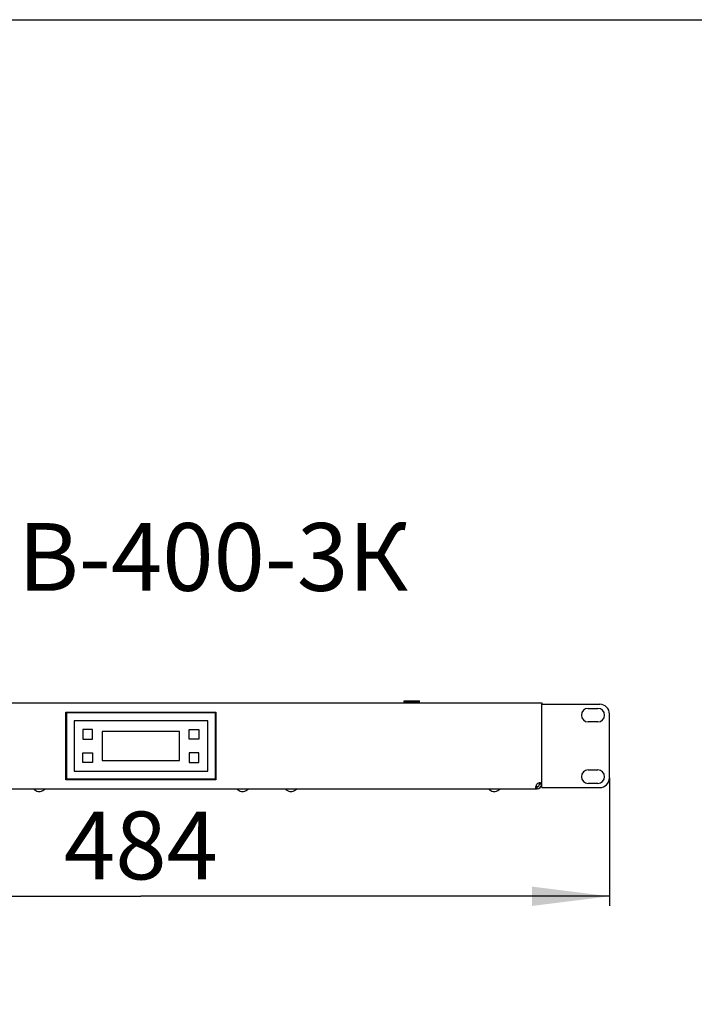
# Model space of a CAD drawing. Units: millimetres. Extents: x 0 to 420, y 0 to 297.
# Drawn here: x 57 to 92, y 246 to 297 of the extents above; entities that cross this region are included whole.
import ezdxf

# ---------------------------------------------------------------- set-up
doc = ezdxf.new("R2010")
doc.units = ezdxf.units.MM
doc.header["$LTSCALE"] = 23.1
doc.layers.get('0').update_dxf_attribs({"linetype": 'CONTINUOUS'})
for name, color, linetype in [('P_745212_232_BL34', 7, 'CONTINUOUS'), ('P_745532_296_KRYSHKA_BL42', 7, 'CONTINUOUS'), ('P_745535_740_KORPUS_MV_400_BL25', 7, 'CONTINUOUS'), ('P_KONTROLLER_STC_200_BL27', 7, 'CONTINUOUS'), ('P_SAMOREZ_4_2X9_5_KBH_1_PH_BL26', 7, 'CONTINUOUS'), ('P_SAMOREZ_4_2X9_5_KBH_1_PH_BL35', 7, 'CONTINUOUS'), ('ZAKLEPKA_4_BL28', 7, 'CONTINUOUS'), ('ZAKLEPKA_4_BL30', 7, 'CONTINUOUS'), ('ZAKLEPKA_4_BL31', 7, 'CONTINUOUS'), ('ZAKLEPKA_4_BL32', 7, 'CONTINUOUS'), ('ZAKLEPKA_4_BL33', 7, 'CONTINUOUS')]:
    doc.layers.add(name, color=color, linetype=linetype)
doc.styles.get("Standard").update_dxf_attribs({"font": 'gost.ttf'})
doc.dimstyles.new('DIMSTYLE_1', dxfattribs={"dimtxt": 3.5, "dimasz": 4, "dimexe": 0.5, "dimexo": 0, "dimgap": 0.875, "dimtad": 1, "dimdec": 3, "dimlfac": 10, "dimtxsty": 'STANDARD', "dimblk": '_FILLED', "dimblk1": '_FILLED', "dimblk2": '_FILLED', "dimcen": 0.09, "dimadec": 0, "dimazin": 0, "dimtp": 0.8, "dimtm": 0.8, "dimtfac": 1, "dimtdec": 3, "dimtofl": 0, "dimtmove": 0, "dimatfit": 3, "dimldrblk": '_FILLED', "dimfxl": 1, "dimtolj": 1, "dimarcsym": 0})

# ---------------------------------------------------------------- blocks, each defined once
blk = doc.blocks.new('_FILLED')
at = {"color": 0, "linetype": 'BYBLOCK'}
blk.add_solid([(0, 0), (-1, 0.125), (-1, -0.125)], dxfattribs=at)
blk = doc.blocks.new('*D0')
at = {"color": 2, "linetype": 'CONTINUOUS'}
for p, q in [((38.743, 257.842), (38.743, 251.226)), ((87.143, 257.842), (87.143, 251.226)), ((38.743, 251.726), (62.943, 251.726)), ((87.143, 251.726), (62.943, 251.726))]:
    blk.add_line(p, q, dxfattribs=at)
at = {"color": 2, "linetype": 'CONTINUOUS', "xscale": 4, "yscale": 4, "zscale": 4, "rotation": 180}
blk.add_blockref('_FILLED', (38.743, 251.726), dxfattribs=at)
at = {"color": 2, "linetype": 'CONTINUOUS', "xscale": 4, "yscale": 4, "zscale": 4}
blk.add_blockref('_FILLED', (87.143, 251.726), dxfattribs=at)
at = {"color": 2, "linetype": 'CONTINUOUS', "insert": (62.943, 256.101), "char_height": 3.5, "width": 6.83272, "attachment_point": 2, "line_spacing_factor": 0.9}
blk.add_mtext('484', dxfattribs=at)
blk = doc.blocks.new('P_745535_740_KORPUS_MV_400_BL25', base_point=(88.655, 243.265))
at = {"layer": 'P_745535_740_KORPUS_MV_400_BL25', "color": 3, "linetype": 'CONTINUOUS'}
for p, q in [((42.243, 261.712), (83.643, 261.712)), ((83.643, 261.712), (83.643, 261.641)), ((59.068, 257.742), (59.068, 261.242)), ((59.068, 261.242), (66.818, 261.242)), ((66.818, 261.242), (66.818, 257.742)), ((66.818, 257.742), (59.068, 257.742)), ((42.483, 257.272), (83.403, 257.272))]:
    blk.add_line(p, q, dxfattribs=at)
at = {"layer": 'P_745535_740_KORPUS_MV_400_BL25', "color": 7, "linetype": 'CONTINUOUS'}
for p, q in [((83.403, 257.392), (83.383, 257.392)), ((83.383, 257.392), (83.383, 257.272)), ((83.403, 257.272), (83.403, 257.392)), ((83.523, 257.582), (83.523, 257.512)), ((83.643, 257.512), (83.523, 257.512))]:
    blk.add_line(p, q, dxfattribs=at)
at = {"layer": 'P_745535_740_KORPUS_MV_400_BL25', "color": 3, "linetype": 'CONTINUOUS'}
for centre, radius, start, end in [((83.543, 257.383), 0.2, 60, 140.0232), ((83.403, 257.512), 0.24, 270, 360)]:
    blk.add_arc(centre, radius, start, end, dxfattribs=at)
at = {"layer": 'P_745535_740_KORPUS_MV_400_BL25', "color": 7, "linetype": 'CONTINUOUS'}
blk.add_arc((83.403, 257.512), 0.12, 270, 360, dxfattribs=at)
at = {"layer": 'P_745535_740_KORPUS_MV_400_BL25', "color": 3, "linetype": 'CONTINUOUS'}
for points, knots in [([(83.343, 257.337), (83.343, 257.365), (83.353, 257.425), (83.374, 257.483), (83.39, 257.512)], [0, 0, 0, 0, 0.456488, 1, 1, 1, 1]), ([(83.383, 257.272), (83.377, 257.272), (83.364, 257.274), (83.35, 257.288), (83.344, 257.311), (83.343, 257.328), (83.343, 257.337)], [0, 0, 0, 0, 0.211332, 0.412731, 0.66729, 1, 1, 1, 1])]:
    blk.add_open_spline(points, degree=3, knots=knots, dxfattribs=at)
at = {"layer": 'P_745535_740_KORPUS_MV_400_BL25', "color": 7, "linetype": 'CONTINUOUS'}
blk.add_open_spline([(83.383, 257.392), (83.38, 257.392), (83.368, 257.392), (83.356, 257.396), (83.35, 257.402)], degree=3, knots=[0, 0, 0, 0, 0.291137, 1, 1, 1, 1], dxfattribs=at)
blk = doc.blocks.new('P_SAMOREZ_4_2X9_5_KBH_1_PH_BL26', base_point=(82.286, 249.082))
at = {"layer": 'P_SAMOREZ_4_2X9_5_KBH_1_PH_BL26', "color": 7, "linetype": 'CONTINUOUS'}
for p, q in [((48.548, 261.762), (48.548, 261.812)), ((48.548, 261.812), (49.338, 261.812)), ((48.594, 261.712), (48.548, 261.762)), ((49.338, 261.762), (48.548, 261.762)), ((49.292, 261.712), (49.338, 261.762)), ((49.338, 261.762), (49.338, 261.812)), ((100.274, 255.329), (100.264, 255.37)), ((100.451, 255.49), (100.423, 255.433)), ((100.423, 255.433), (100.587, 255.433)), ((100.451, 255.49), (100.464, 255.433)), ((100.615, 255.49), (100.451, 255.49)), ((100.587, 255.433), (100.538, 255.333)), ((100.538, 255.333), (100.632, 255.333)), ((100.587, 255.433), (100.611, 255.333)), ((100.645, 255.368), (100.603, 255.368)), ((100.664, 255.591), (100.615, 255.49)), ((100.615, 255.49), (100.645, 255.368)), ((100.632, 255.333), (100.681, 255.433)), ((100.694, 255.468), (100.645, 255.368)), ((100.664, 255.591), (100.694, 255.468)), ((100.758, 255.591), (100.664, 255.591)), ((100.681, 255.433), (100.846, 255.433)), ((100.714, 255.468), (100.694, 255.468)), ((100.709, 255.49), (100.758, 255.591)), ((100.709, 255.49), (100.723, 255.433)), ((100.874, 255.49), (100.709, 255.49)), ((100.846, 255.433), (100.874, 255.49)), ((101.042, 255.513), (101.032, 255.554)), ((100.424, 255.205), (100.377, 255.224)), ((115.925, 237.097), (115.974, 237.143)), ((115.974, 236.353), (115.974, 237.143)), ((116.024, 237.143), (115.974, 237.143)), ((115.974, 237.143), (116.024, 237.143)), ((116.024, 237.143), (116.024, 236.353)), ((48.718, 236.798), (48.718, 236.698)), ((48.893, 236.798), (48.718, 236.798)), ((48.718, 236.698), (48.893, 236.698)), ((48.893, 236.973), (48.893, 236.798)), ((48.993, 236.973), (48.893, 236.973)), ((48.893, 236.698), (48.893, 236.523)), ((48.893, 236.523), (48.993, 236.523)), ((48.993, 236.798), (48.993, 236.973)), ((49.168, 236.798), (48.993, 236.798)), ((48.993, 236.523), (48.993, 236.698)), ((48.993, 236.698), (49.168, 236.698)), ((49.168, 236.698), (49.168, 236.798)), ((115.684, 236.908), (115.649, 236.908)), ((115.649, 236.908), (115.684, 236.908)), ((115.649, 236.588), (115.664, 236.588)), ((115.66, 236.603), (115.664, 236.588)), ((115.664, 236.588), (115.677, 236.55)), ((115.925, 236.398), (115.974, 236.353)), ((116.024, 236.353), (115.974, 236.353)), ((115.974, 236.353), (116.024, 236.353))]:
    blk.add_line(p, q, dxfattribs=at)
blk.add_circle((48.943, 236.748), 0.395, dxfattribs=at)
for centre, radius, start, end in [((100.78, 255.556), 0.284, 319.8293, 320.9046), ((100.536, 255.797), 0.561, 266.9399, 267.3216)]:
    blk.add_arc(centre, radius, start, end, dxfattribs=at)
for points, knots in [([(100.277, 255.462), (100.27, 255.447), (100.259, 255.417), (100.26, 255.384), (100.264, 255.37)], [0, 0, 0, 0, 0.522841, 1, 1, 1, 1]), ([(100.264, 255.37), (100.265, 255.367), (100.268, 255.354), (100.274, 255.342), (100.279, 255.334)], [0, 0, 0, 0, 0.247404, 1, 1, 1, 1]), ([(100.331, 255.25), (100.317, 255.26), (100.292, 255.283), (100.277, 255.314), (100.274, 255.329)], [0, 0, 0, 0, 0.524764, 1, 1, 1, 1]), ([(100.277, 255.462), (100.291, 255.49), (100.324, 255.53), (100.379, 255.574), (100.449, 255.618), (100.549, 255.659), (100.677, 255.687), (100.801, 255.691), (100.897, 255.673), (100.958, 255.645), (100.994, 255.62), (101.019, 255.589), (101.029, 255.566), (101.032, 255.554)], [0, 0, 0, 0, 0.108538, 0.171791, 0.240147, 0.387438, 0.539487, 0.68403, 0.810559, 0.865287, 0.914255, 0.958492, 1, 1, 1, 1]), ([(100.279, 255.334), (100.288, 255.319), (100.315, 255.292), (100.348, 255.273), (100.367, 255.266)], [0, 0, 0, 0, 0.464696, 1, 1, 1, 1]), ([(100.97, 255.344), (100.953, 255.329), (100.916, 255.3), (100.828, 255.25), (100.704, 255.207), (100.574, 255.191), (100.474, 255.197), (100.428, 255.207), (100.407, 255.214)], [0, 0, 0, 0, 0.113125, 0.236652, 0.501796, 0.765953, 0.888332, 1, 1, 1, 1]), ([(100.51, 255.236), (100.541, 255.234), (100.605, 255.237), (100.7, 255.253), (100.792, 255.282), (100.85, 255.309), (100.877, 255.325)], [0, 0, 0, 0, 0.244832, 0.500474, 0.755872, 1, 1, 1, 1]), ([(100.877, 255.325), (100.886, 255.33), (100.919, 255.35), (100.95, 255.375), (100.97, 255.395)], [0, 0, 0, 0, 0.265576, 1, 1, 1, 1]), ([(100.97, 255.395), (100.973, 255.398), (100.983, 255.408), (100.992, 255.419), (100.999, 255.428)], [0, 0, 0, 0, 0.258804, 1, 1, 1, 1]), ([(100.997, 255.373), (100.995, 255.37), (100.986, 255.36), (100.977, 255.351), (100.97, 255.344)], [0, 0, 0, 0, 0.242683, 1, 1, 1, 1]), ([(100.999, 255.428), (101.001, 255.431), (101.008, 255.442), (101.015, 255.453), (101.019, 255.462)], [0, 0, 0, 0, 0.259484, 1, 1, 1, 1]), ([(101.029, 255.421), (101.027, 255.417), (101.019, 255.402), (101.009, 255.387), (101.001, 255.377)], [0, 0, 0, 0, 0.238217, 1, 1, 1, 1]), ([(101.032, 255.554), (101.036, 255.539), (101.037, 255.507), (101.027, 255.477), (101.019, 255.462)], [0, 0, 0, 0, 0.477159, 1, 1, 1, 1]), ([(101.042, 255.513), (101.046, 255.498), (101.047, 255.466), (101.036, 255.436), (101.029, 255.421)], [0, 0, 0, 0, 0.477163, 1, 1, 1, 1]), ([(100.377, 255.224), (100.373, 255.226), (100.357, 255.233), (100.342, 255.242), (100.331, 255.25)], [0, 0, 0, 0, 0.262104, 1, 1, 1, 1]), ([(100.367, 255.266), (100.387, 255.257), (100.434, 255.243), (100.481, 255.237), (100.506, 255.236)], [0, 0, 0, 0, 0.472131, 1, 1, 1, 1]), ([(100.407, 255.214), (100.404, 255.214), (100.394, 255.218), (100.384, 255.221), (100.377, 255.224)], [0, 0, 0, 0, 0.25601, 1, 1, 1, 1]), ([(115.684, 236.623), (115.681, 236.638), (115.675, 236.674), (115.667, 236.731), (115.658, 236.79), (115.653, 236.829), (115.649, 236.847)], [0, 0, 0, 0, 0.213091, 0.477263, 0.753288, 1, 1, 1, 1]), ([(115.677, 236.55), (115.675, 236.554), (115.673, 236.564), (115.668, 236.59), (115.662, 236.63), (115.656, 236.686), (115.652, 236.726), (115.649, 236.748)], [0, 0, 0, 0, 0.067546, 0.156388, 0.390073, 0.680195, 1, 1, 1, 1]), ([(115.649, 236.648), (115.651, 236.639), (115.654, 236.624), (115.657, 236.609), (115.66, 236.603)], [0, 0, 0, 0, 0.570266, 1, 1, 1, 1]), ([(115.684, 236.538), (115.683, 236.538), (115.679, 236.542), (115.678, 236.547), (115.677, 236.55)], [0, 0, 0, 0, 0.331903, 1, 1, 1, 1])]:
    blk.add_open_spline(points, degree=3, knots=knots, dxfattribs=at)
blk = doc.blocks.new('P_KONTROLLER_STC_200_BL27', base_point=(94.887, 238.07))
at = {"layer": 'P_KONTROLLER_STC_200_BL27', "color": 7, "linetype": 'CONTINUOUS'}
for p, q in [((59.093, 261.192), (59.093, 257.792)), ((66.793, 261.192), (59.093, 261.192)), ((66.793, 257.792), (66.793, 261.192)), ((59.493, 260.792), (59.493, 258.192)), ((66.393, 260.792), (59.493, 260.792)), ((66.393, 258.192), (66.393, 260.792)), ((59.943, 260.342), (59.943, 259.842)), ((60.443, 260.342), (59.943, 260.342)), ((60.443, 259.842), (60.443, 260.342)), ((60.943, 260.242), (60.943, 258.742)), ((64.943, 260.242), (60.943, 260.242)), ((64.943, 258.742), (64.943, 260.242)), ((65.443, 260.342), (65.943, 260.342)), ((65.443, 259.842), (65.443, 260.342)), ((65.943, 260.342), (65.943, 259.842)), ((59.943, 259.842), (60.443, 259.842)), ((65.943, 259.842), (65.443, 259.842)), ((59.943, 258.642), (59.943, 259.142)), ((59.943, 259.142), (60.443, 259.142)), ((60.443, 259.142), (60.443, 258.642)), ((65.943, 259.142), (65.443, 259.142)), ((65.443, 259.142), (65.443, 258.642)), ((65.943, 258.642), (65.943, 259.142)), ((60.443, 258.642), (59.943, 258.642)), ((60.943, 258.742), (64.943, 258.742)), ((65.443, 258.642), (65.943, 258.642)), ((59.493, 258.192), (66.393, 258.192)), ((59.093, 257.792), (66.793, 257.792))]:
    blk.add_line(p, q, dxfattribs=at)
blk = doc.blocks.new('ZAKLEPKA_4_BL28', base_point=(77.939, 238.11))
at = {"layer": 'ZAKLEPKA_4_BL28', "color": 7, "linetype": 'CONTINUOUS'}
for p, q in [((44.643, 257.142), (44.743, 257.142)), ((111.354, 219.298), (111.354, 219.198))]:
    blk.add_line(p, q, dxfattribs=at)
for centre, start, end in [((44.787, 257.724), 228.9685, 256.1248), ((44.599, 257.724), 283.8752, 311.0315), ((111.937, 219.154), 138.9685, 166.1248), ((111.937, 219.154), 138.9685, 166.1248), ((111.937, 219.342), 193.8752, 221.0315), ((111.937, 219.342), 193.8752, 221.0315)]:
    blk.add_arc(centre, 0.6, start, end, dxfattribs=at)
blk = doc.blocks.new('ZAKLEPKA_4_BL30', base_point=(57.693, 257.198))
at = {"layer": 'ZAKLEPKA_4_BL30', "color": 7, "linetype": 'CONTINUOUS'}
blk.add_line((57.643, 257.142), (57.743, 257.142), dxfattribs=at)
for centre, start, end in [((57.787, 257.724), 228.9685, 256.1248), ((57.599, 257.724), 283.8752, 311.0315)]:
    blk.add_arc(centre, 0.6, start, end, dxfattribs=at)
blk = doc.blocks.new('ZAKLEPKA_4_BL31', base_point=(68.193, 257.198))
at = {"layer": 'ZAKLEPKA_4_BL31', "color": 7, "linetype": 'CONTINUOUS'}
blk.add_line((68.143, 257.142), (68.243, 257.142), dxfattribs=at)
for centre, start, end in [((68.287, 257.724), 228.9685, 256.1248), ((68.099, 257.724), 283.8752, 311.0315)]:
    blk.add_arc(centre, 0.6, start, end, dxfattribs=at)
blk = doc.blocks.new('ZAKLEPKA_4_BL32', base_point=(70.693, 257.198))
at = {"layer": 'ZAKLEPKA_4_BL32', "color": 7, "linetype": 'CONTINUOUS'}
blk.add_line((70.643, 257.142), (70.743, 257.142), dxfattribs=at)
for centre, start, end in [((70.787, 257.724), 228.9685, 256.1248), ((70.599, 257.724), 283.8752, 311.0315)]:
    blk.add_arc(centre, 0.6, start, end, dxfattribs=at)
blk = doc.blocks.new('ZAKLEPKA_4_BL33', base_point=(81.193, 257.198))
at = {"layer": 'ZAKLEPKA_4_BL33', "color": 7, "linetype": 'CONTINUOUS'}
blk.add_line((81.143, 257.142), (81.243, 257.142), dxfattribs=at)
for centre, start, end in [((81.287, 257.724), 228.9685, 256.1248), ((81.099, 257.724), 283.8752, 311.0315)]:
    blk.add_arc(centre, 0.6, start, end, dxfattribs=at)
blk = doc.blocks.new('P_745212_232_BL34', base_point=(110.531, 243.452))
at = {"layer": 'P_745212_232_BL34', "color": 3, "linetype": 'CONTINUOUS'}
for p, q in [((83.643, 261.642), (86.643, 261.642)), ((83.643, 257.342), (83.643, 261.642)), ((86.043, 261.432), (86.543, 261.432)), ((87.143, 257.842), (87.143, 261.142)), ((86.543, 260.732), (86.043, 260.732)), ((86.043, 258.252), (86.543, 258.252)), ((83.643, 257.342), (86.643, 257.342)), ((86.543, 257.552), (86.043, 257.552))]:
    blk.add_line(p, q, dxfattribs=at)
for centre, radius, start, end in [((86.043, 261.082), 0.35, 90, 270), ((86.543, 261.082), 0.35, 270, 90), ((86.643, 261.142), 0.5, 0, 90), ((86.043, 257.902), 0.35, 90, 270), ((86.543, 257.902), 0.35, 270, 90), ((86.643, 257.842), 0.5, 270, 360)]:
    blk.add_arc(centre, radius, start, end, dxfattribs=at)
blk = doc.blocks.new('P_SAMOREZ_4_2X9_5_KBH_1_PH_BL35', base_point=(92.719, 254.05))
at = {"layer": 'P_SAMOREZ_4_2X9_5_KBH_1_PH_BL35', "color": 7, "linetype": 'CONTINUOUS'}
for p, q in [((108.509, 271.651), (108.46, 271.55)), ((108.509, 271.651), (108.538, 271.528)), ((108.603, 271.651), (108.509, 271.651)), ((108.554, 271.55), (108.603, 271.651)), ((108.887, 271.573), (108.877, 271.614)), ((108.118, 271.389), (108.109, 271.43)), ((108.268, 271.265), (108.222, 271.284)), ((108.295, 271.55), (108.267, 271.493)), ((108.267, 271.493), (108.432, 271.493)), ((108.295, 271.55), (108.309, 271.493)), ((108.46, 271.55), (108.295, 271.55)), ((108.432, 271.493), (108.383, 271.393)), ((108.383, 271.393), (108.477, 271.393)), ((108.432, 271.493), (108.456, 271.393)), ((108.489, 271.428), (108.447, 271.428)), ((108.46, 271.55), (108.489, 271.428)), ((108.477, 271.393), (108.526, 271.493)), ((108.538, 271.528), (108.489, 271.428)), ((108.526, 271.493), (108.69, 271.493)), ((108.559, 271.528), (108.538, 271.528)), ((108.554, 271.55), (108.567, 271.493)), ((108.718, 271.55), (108.554, 271.55)), ((108.69, 271.493), (108.718, 271.55)), ((76.548, 261.812), (77.338, 261.812)), ((76.548, 261.762), (76.548, 261.812)), ((77.338, 261.762), (76.548, 261.762)), ((76.594, 261.712), (76.548, 261.762)), ((77.292, 261.712), (77.338, 261.762)), ((77.338, 261.762), (77.338, 261.812)), ((76.893, 236.798), (76.718, 236.798)), ((76.718, 236.798), (76.718, 236.698)), ((76.718, 236.698), (76.893, 236.698)), ((76.993, 236.973), (76.893, 236.973)), ((76.893, 236.973), (76.893, 236.798)), ((76.893, 236.698), (76.893, 236.523)), ((76.893, 236.523), (76.993, 236.523)), ((76.993, 236.798), (76.993, 236.973)), ((77.168, 236.798), (76.993, 236.798)), ((76.993, 236.698), (77.168, 236.698)), ((76.993, 236.523), (76.993, 236.698)), ((77.168, 236.698), (77.168, 236.798))]:
    blk.add_line(p, q, dxfattribs=at)
blk.add_circle((76.943, 236.748), 0.395, dxfattribs=at)
for centre, radius, start, end in [((108.381, 271.857), 0.561, 266.9399, 267.3216), ((108.625, 271.616), 0.284, 319.8293, 320.9046)]:
    blk.add_arc(centre, radius, start, end, dxfattribs=at)
for points, knots in [([(108.122, 271.522), (108.135, 271.55), (108.169, 271.59), (108.223, 271.634), (108.293, 271.677), (108.393, 271.719), (108.521, 271.747), (108.646, 271.751), (108.741, 271.733), (108.803, 271.705), (108.838, 271.68), (108.864, 271.649), (108.874, 271.626), (108.877, 271.614)], [0, 0, 0, 0, 0.108538, 0.171791, 0.240147, 0.387438, 0.539487, 0.68403, 0.810559, 0.865287, 0.914255, 0.958492, 1, 1, 1, 1]), ([(108.877, 271.614), (108.88, 271.599), (108.881, 271.567), (108.871, 271.536), (108.864, 271.522)], [0, 0, 0, 0, 0.477159, 1, 1, 1, 1]), ([(108.887, 271.573), (108.89, 271.558), (108.891, 271.526), (108.881, 271.496), (108.874, 271.481)], [0, 0, 0, 0, 0.477163, 1, 1, 1, 1]), ([(108.122, 271.522), (108.114, 271.507), (108.104, 271.477), (108.105, 271.444), (108.109, 271.43)], [0, 0, 0, 0, 0.522841, 1, 1, 1, 1]), ([(108.109, 271.43), (108.109, 271.427), (108.113, 271.414), (108.119, 271.402), (108.124, 271.394)], [0, 0, 0, 0, 0.247404, 1, 1, 1, 1]), ([(108.176, 271.31), (108.162, 271.32), (108.137, 271.343), (108.122, 271.373), (108.118, 271.389)], [0, 0, 0, 0, 0.524764, 1, 1, 1, 1]), ([(108.124, 271.394), (108.133, 271.379), (108.16, 271.352), (108.193, 271.333), (108.211, 271.325)], [0, 0, 0, 0, 0.464696, 1, 1, 1, 1]), ([(108.222, 271.284), (108.218, 271.286), (108.202, 271.293), (108.186, 271.302), (108.176, 271.31)], [0, 0, 0, 0, 0.262104, 1, 1, 1, 1]), ([(108.211, 271.325), (108.232, 271.317), (108.278, 271.303), (108.326, 271.297), (108.351, 271.296)], [0, 0, 0, 0, 0.472131, 1, 1, 1, 1]), ([(108.251, 271.273), (108.249, 271.274), (108.239, 271.277), (108.229, 271.281), (108.222, 271.284)], [0, 0, 0, 0, 0.25601, 1, 1, 1, 1]), ([(108.814, 271.404), (108.798, 271.389), (108.76, 271.36), (108.673, 271.31), (108.549, 271.267), (108.418, 271.251), (108.319, 271.257), (108.273, 271.267), (108.251, 271.273)], [0, 0, 0, 0, 0.113125, 0.236652, 0.501796, 0.765953, 0.888332, 1, 1, 1, 1]), ([(108.355, 271.296), (108.386, 271.294), (108.45, 271.297), (108.545, 271.313), (108.637, 271.342), (108.695, 271.369), (108.722, 271.385)], [0, 0, 0, 0, 0.244832, 0.500474, 0.755872, 1, 1, 1, 1]), ([(108.722, 271.385), (108.731, 271.39), (108.764, 271.41), (108.795, 271.435), (108.815, 271.455)], [0, 0, 0, 0, 0.265576, 1, 1, 1, 1]), ([(108.842, 271.433), (108.84, 271.43), (108.831, 271.42), (108.822, 271.411), (108.814, 271.404)], [0, 0, 0, 0, 0.242683, 1, 1, 1, 1]), ([(108.815, 271.455), (108.817, 271.458), (108.828, 271.468), (108.837, 271.479), (108.843, 271.488)], [0, 0, 0, 0, 0.258804, 1, 1, 1, 1]), ([(108.843, 271.488), (108.845, 271.491), (108.853, 271.501), (108.86, 271.513), (108.864, 271.522)], [0, 0, 0, 0, 0.259484, 1, 1, 1, 1]), ([(108.874, 271.481), (108.872, 271.477), (108.864, 271.462), (108.854, 271.447), (108.845, 271.437)], [0, 0, 0, 0, 0.238217, 1, 1, 1, 1])]:
    blk.add_open_spline(points, degree=3, knots=knots, dxfattribs=at)
blk = doc.blocks.new('P_745532_296_KRYSHKA_BL42', base_point=(86.719, 251.733))
at = {"layer": 'P_745532_296_KRYSHKA_BL42', "color": 7, "linetype": 'CONTINUOUS'}
for p, q in [((102.333, 260.477), (104.854, 265.639)), ((57.943, 237.898), (57.943, 237.748)), ((57.943, 237.898), (67.943, 237.898)), ((67.943, 237.898), (67.943, 237.748)), ((111.794, 237.898), (111.794, 237.748)), ((111.794, 237.898), (115.494, 237.898)), ((115.494, 237.898), (115.494, 237.748))]:
    blk.add_line(p, q, dxfattribs=at)
at = {"layer": 'P_745532_296_KRYSHKA_BL42', "color": 9, "linetype": 'CONTINUOUS'}
for p, q in [((104.854, 265.639), (104.88, 265.639)), ((102.333, 260.477), (102.358, 260.477))]:
    blk.add_line(p, q, dxfattribs=at)
at = {"layer": 'P_745532_296_KRYSHKA_BL42', "color": 7, "linetype": 'CONTINUOUS'}
for points, knots in [([(104.854, 265.639), (104.859, 265.648), (104.875, 265.678), (104.897, 265.706), (104.918, 265.719)], [0, 0, 0, 0, 0.299181, 1, 1, 1, 1]), ([(102.285, 260.329), (102.288, 260.343), (102.3, 260.393), (102.317, 260.443), (102.333, 260.477)], [0, 0, 0, 0, 0.278133, 1, 1, 1, 1])]:
    blk.add_open_spline(points, degree=3, knots=knots, dxfattribs=at)

msp = doc.modelspace()

# ---------------------------------------------------------------- linework, layer by layer
at = {"color": 7, "linetype": 'CONTINUOUS'}
msp.add_line((0, 297), (420, 297), dxfattribs=at)

# ---------------------------------------------------------------- block references
at = {"layer": 'P_745212_232_BL34'}
msp.add_blockref('P_745212_232_BL34', (110.53119, 243.45206), dxfattribs=at)
at = {"layer": 'P_745532_296_KRYSHKA_BL42'}
msp.add_blockref('P_745532_296_KRYSHKA_BL42', (86.7186, 251.73323), dxfattribs=at)
at = {"layer": 'P_745535_740_KORPUS_MV_400_BL25'}
msp.add_blockref('P_745535_740_KORPUS_MV_400_BL25', (88.65484, 243.26516), dxfattribs=at)
at = {"layer": 'P_KONTROLLER_STC_200_BL27'}
msp.add_blockref('P_KONTROLLER_STC_200_BL27', (94.88734, 238.06987), dxfattribs=at)
at = {"layer": 'P_SAMOREZ_4_2X9_5_KBH_1_PH_BL26'}
msp.add_blockref('P_SAMOREZ_4_2X9_5_KBH_1_PH_BL26', (82.2861, 249.08213), dxfattribs=at)
at = {"layer": 'P_SAMOREZ_4_2X9_5_KBH_1_PH_BL35'}
msp.add_blockref('P_SAMOREZ_4_2X9_5_KBH_1_PH_BL35', (92.71886, 254.05046), dxfattribs=at)
at = {"layer": 'ZAKLEPKA_4_BL28'}
msp.add_blockref('ZAKLEPKA_4_BL28', (77.9386, 238.10963), dxfattribs=at)
at = {"layer": 'ZAKLEPKA_4_BL30'}
msp.add_blockref('ZAKLEPKA_4_BL30', (57.69291, 257.19793), dxfattribs=at)
at = {"layer": 'ZAKLEPKA_4_BL31'}
msp.add_blockref('ZAKLEPKA_4_BL31', (68.19291, 257.19793), dxfattribs=at)
at = {"layer": 'ZAKLEPKA_4_BL32'}
msp.add_blockref('ZAKLEPKA_4_BL32', (70.69291, 257.19793), dxfattribs=at)
at = {"layer": 'ZAKLEPKA_4_BL33'}
msp.add_blockref('ZAKLEPKA_4_BL33', (81.19291, 257.19793), dxfattribs=at)

# ---------------------------------------------------------------- texts
at = {"color": 2, "linetype": 'CONTINUOUS', "insert": (52.72334, 271.00157), "char_height": 3.5, "width": 20.2665441, "attachment_point": 1, "line_spacing_factor": 0.9}
msp.add_mtext('МВ-400-3К', dxfattribs=at)

# ---------------------------------------------------------------- dimensions: what is measured, and where the dimension line sits
at = {"color": 2, "linetype": 'CONTINUOUS'}
dim = msp.add_linear_dim(base=(87.14291, 251.72646), p1=(38.74291, 257.84162), p2=(87.14291, 257.84162), dimstyle='DIMSTYLE_1', dxfattribs=at)
dim.commit()
dim.dimension.update_dxf_attribs({"geometry": '*D0', "text_midpoint": (62.94291, 251.72646), "dimtype": 160})

doc.saveas('drawing.dxf')
